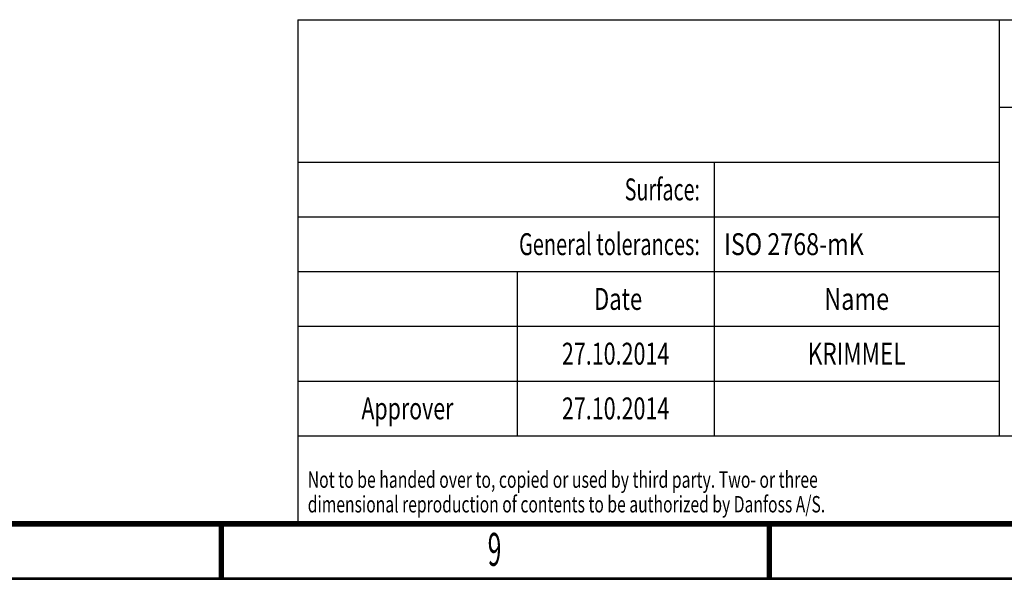
# Model space of a CAD drawing. Extents: x -1 to 598, y -1 to 421.
# Drawn here: x 380 to 470, y 15 to 66 of the extents above; entities that cross this region are included whole.
import ezdxf
from ezdxf.enums import TextEntityAlignment as Align

# ---------------------------------------------------------------- set-up
doc = ezdxf.new("R2010")
doc.units = 0
doc.header["$LTSCALE"] = 32.67
doc.layers.get('0').update_dxf_attribs({"linetype": 'CONTINUOUS'})
doc.styles.add('TEXTSTYLE_2', font='txt', dxfattribs={"width": 0.6})
doc.styles.add('TEXTSTYLE_5', font='txt', dxfattribs={"width": 0.6})

msp = doc.modelspace()

# ---------------------------------------------------------------- linework, layer by layer
at = {"color": 2, "linetype": 'CONTINUOUS'}
for p, q in [((405.48, 66.04), (585.48, 66.04)), ((405.48, 66.04), (405.48, 20.04)), ((469.48, 66.04), (469.48, 28.04)), ((469.48, 58.04), (585.48, 58.04)), ((405.48, 53.04), (469.48, 53.04)), ((443.48, 53.04), (443.48, 28.04)), ((405.48, 48.04), (469.48, 48.04)), ((405.48, 43.04), (469.48, 43.04)), ((425.48, 43.04), (425.48, 28.04)), ((405.48, 38.04), (469.48, 38.04)), ((405.48, 33.04), (469.48, 33.04)), ((405.48, 28.04), (585.48, 28.04)), ((405.48, 20.04), (585.48, 20.04))]:
    msp.add_line(p, q, dxfattribs=at)
at = {"color": 7, "linetype": 'CONTINUOUS', "const_width": 0.5}
for points in [[(585.5, 20), (11.5, 20)], [(398.5, 20), (398.5, 15)], [(448.5, 20), (448.5, 15)]]:
    msp.add_lwpolyline(points, dxfattribs=at)
at = {"color": 2, "linetype": 'CONTINUOUS', "const_width": 0.25}
msp.add_lwpolyline([(590.5, 15), (6.5, 15)], dxfattribs=at)

# ---------------------------------------------------------------- texts
at = {"color": 2, "linetype": 'CONTINUOUS', "style": 'TEXTSTYLE_5'}
for s, width, p in [('Surface: ', 0.65873, (442.58, 49.54)), ('General tolerances: ', 0.667857, (442.58, 44.54))]:
    msp.add_text(s, height=2, dxfattribs=dict(at, width=width)).set_placement(p, align=Align.RIGHT)
for s, height, width, p in [('ISO 2768-mK ', 2, 0.779762, (444.38, 44.54)), ('Not to be handed over to, copied or used by third party. Two- or three', 1.5, 0.704082, (406.38, 23.29)), ('dimensional reproduction of contents to be authorized by Danfoss A/S.   ', 1.5, 0.699735, (406.38, 21.04))]:
    msp.add_text(s, height=height, dxfattribs=dict(at, width=width)).set_placement(p)
at = {"color": 2, "linetype": 'CONTINUOUS'}
for s, height, style, width, p in [(' Date', 2, 'TEXTSTYLE_5', 0.738095, (434.48, 39.54)), ('Name', 2, 'TEXTSTYLE_5', 0.785714, (456.48, 39.54)), ('27.10.2014', 2, 'TEXTSTYLE_5', 0.719048, (434.48, 34.54)), ('KRIMMEL', 2, 'TEXTSTYLE_5', 0.755102, (456.48, 34.54)), ('Approver', 2, 'TEXTSTYLE_5', 0.714286, (415.48, 29.54)), ('27.10.2014', 2, 'TEXTSTYLE_5', 0.719048, (434.48, 29.54)), ('9', 3, 'TEXTSTYLE_2', 0.55, (423.43, 16.167))]:
    msp.add_text(s, height=height, dxfattribs=dict(at, style=style, width=width)).set_placement(p, align=Align.CENTER)

doc.saveas('drawing.dxf')
